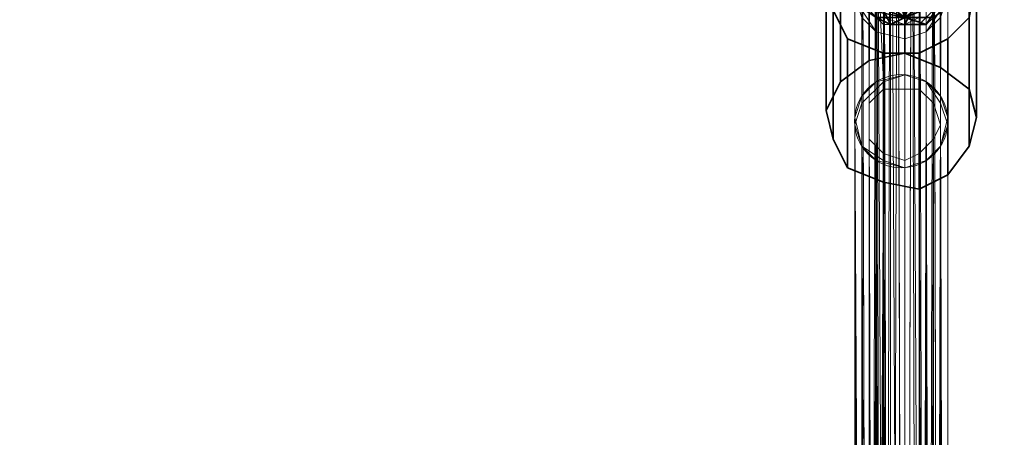
# Model space of a CAD drawing. Units: inches. Extents: x -3843 to 5023, y -1691 to 4826.
# Drawn here: x -704 to -629, y 1298 to 1330 of the extents above; entities that cross this region are included whole.
import ezdxf

# ---------------------------------------------------------------- set-up
doc = ezdxf.new("R2010")
doc.units = ezdxf.units.IN
doc.header["$MEASUREMENT"] = 0
doc.layers.add('SPIDERGAME CWPg169.349', color=250, linetype='Continuous', lineweight=35)

msp = doc.modelspace()

# ---------------------------------------------------------------- linework, layer by layer
at = {"layer": 'SPIDERGAME CWPg169.349', "color": 18, "lineweight": 13}
for points in [[(-847.386, 1573.785), (-636.647, 1363.593), (-637.742, 1364.688), (-425.908, 1577.069), (-637.742, 1364.688), (-638.289, 1365.235), (-638.837, 1365.235), (-637.742, 1143.001), (-638.837, 1365.235), (-639.384, 1364.688), (-639.384, 1141.907), (-637.742, 1143.001), (-639.384, 1141.907), (-638.837, 1141.907), (-639.384, 1140.812), (-638.837, 1140.264), (-637.742, 1139.717), (-636.647, 1139.717), (-635.553, 1140.812), (-635.005, 1141.907), (-635.005, 1140.812), (-471.34, 1298.456)], [(-634.458, 1452.268), (-635.005, 1365.235), (-527.72, 1353.193), (-526.625, 1352.646), (-635.005, 1364.688), (-526.625, 1352.646), (-635.005, 1365.235), (-633.91, 1364.14), (-634.458, 1362.498), (-633.91, 1364.14), (-635.005, 1365.235), (-636.1, 1366.33), (-635.005, 1365.235), (-633.91, 1364.14), (-634.458, 1362.498), (-635.005, 1361.404), (-634.458, 1362.498), (-633.91, 1364.14), (-634.458, 1364.14), (-633.91, 1143.549), (-633.91, 1143.001), (-633.91, 1364.14), (-633.91, 1143.001), (-633.91, 1363.593)], [(-640.479, 1450.078), (-639.931, 1448.983), (-640.479, 1332.393), (-639.931, 1448.983), (-639.384, 1447.889), (-638.837, 1329.109), (-638.289, 1447.341), (-638.837, 1329.109), (-636.647, 1328.561), (-636.647, 1446.794), (-638.289, 1447.341), (-639.384, 1447.889), (-639.931, 1448.983), (-640.479, 1450.078), (-639.931, 1451.173), (-639.384, 1451.72)], [(-638.837, 1451.173), (-639.384, 1450.626), (-639.384, 1449.531), (-639.384, 1448.983), (-638.837, 1447.889), (-637.742, 1447.341), (-636.647, 1447.341), (-636.647, 1329.656), (-638.289, 1330.203), (-637.742, 1447.341), (-638.289, 1330.203), (-638.837, 1447.889), (-639.384, 1448.983), (-639.384, 1332.393), (-639.384, 1448.983), (-639.384, 1449.531)], [(-633.363, 1450.078), (-633.363, 1332.393), (-633.91, 1330.751), (-633.363, 1448.983), (-633.91, 1330.751), (-634.458, 1447.889), (-635.005, 1329.109), (-635.553, 1447.341), (-635.005, 1329.109), (-636.647, 1328.561), (-636.647, 1446.794)], [(-636.647, 1447.341), (-636.647, 1329.656), (-635.553, 1330.203), (-635.005, 1447.889), (-634.458, 1330.751), (-634.458, 1448.983)], [(-638.837, 1329.109), (-638.289, 1387.13), (-638.837, 1329.109), (-639.931, 1330.203), (-640.479, 1331.845), (-640.479, 1389.867), (-639.931, 1388.225), (-639.931, 1330.203), (-639.931, 1388.225), (-638.289, 1387.13), (-636.647, 1386.583), (-636.647, 1328.561), (-638.837, 1329.109), (-639.931, 1330.751), (-639.384, 1447.889), (-640.479, 1332.393), (-639.931, 1330.751)], [(-635.005, 1329.109), (-634.458, 1447.889), (-633.91, 1330.751)], [(-636.647, 1329.656), (-635.553, 1330.203), (-635.553, 1447.341)], [(-635.553, 1447.341), (-636.647, 1447.341), (-636.647, 1329.656)], [(-635.553, 1387.678), (-634.458, 1388.772), (-634.458, 1330.751), (-635.553, 1329.656), (-635.553, 1387.678), (-635.553, 1329.656), (-636.647, 1329.656)], [(-639.384, 1330.751), (-638.289, 1329.656), (-638.289, 1387.678)], [(-639.384, 1330.751), (-638.289, 1329.656), (-638.289, 1387.678)], [(-636.647, 1329.656), (-636.647, 1387.13), (-635.553, 1387.678)], [(-635.553, 1366.33), (-635.553, 1365.783), (-635.005, 1365.783), (-635.005, 1365.235), (-635.005, 1364.688), (-634.458, 1364.14), (-633.91, 1364.14), (-633.91, 1363.593), (-634.458, 1363.593), (-635.005, 1363.046), (-635.553, 1363.046), (-636.647, 1363.046), (-637.742, 1363.593), (-638.837, 1363.593), (-638.289, 1138.622), (-639.384, 1139.17), (-639.384, 1364.14), (-638.837, 1363.593)], [(-636.647, 1144.096), (-637.195, 1365.235), (-636.647, 1144.096), (-636.1, 1364.688), (-635.005, 1144.096), (-635.005, 1364.688), (-634.458, 1364.14), (-633.91, 1364.14), (-633.91, 1363.593), (-634.458, 1363.593), (-635.005, 1363.046), (-635.553, 1363.046), (-636.647, 1363.046), (-637.742, 1363.593), (-638.837, 1363.593), (-639.384, 1364.14), (-639.931, 1364.14), (-639.931, 1364.688), (-639.384, 1364.688), (-638.837, 1365.235), (-638.289, 1365.235), (-637.195, 1365.235)], [(-638.837, 1364.14), (-638.837, 1141.907), (-639.384, 1140.812), (-638.837, 1141.907), (-637.742, 1143.001), (-638.289, 1365.235), (-637.195, 1365.235), (-638.289, 1365.235), (-638.837, 1365.235), (-639.384, 1364.688), (-639.931, 1364.688), (-639.931, 1364.14)], [(-639.384, 1363.593), (-638.837, 1363.593), (-638.837, 1140.264), (-639.384, 1140.812), (-639.384, 1363.593), (-639.384, 1140.812), (-638.837, 1364.14), (-638.837, 1365.235)], [(-526.625, 1352.646), (-635.005, 1364.688), (-636.1, 1364.688), (-637.195, 1365.235), (-638.289, 1365.235), (-637.742, 1143.001)], [(-636.1, 1364.688), (-636.647, 1144.096), (-637.195, 1365.235), (-636.647, 1144.096)], [(-639.384, 1140.264), (-639.931, 1364.14), (-639.384, 1140.264), (-639.931, 1364.688), (-639.384, 1141.907)], [(-639.931, 1364.688), (-639.384, 1141.907), (-639.384, 1364.688)], [(-638.837, 1140.264), (-638.837, 1363.593), (-638.289, 1363.046), (-637.195, 1363.046), (-636.647, 1363.046), (-635.553, 1363.046), (-635.005, 1363.046), (-634.458, 1363.046), (-634.458, 1363.593), (-635.005, 1363.593), (-635.553, 1364.14), (-636.1, 1364.14), (-637.195, 1364.14), (-637.742, 1364.14), (-638.289, 1364.14), (-638.837, 1364.14), (-639.384, 1363.593), (-638.837, 1363.593), (-639.384, 1364.14), (-639.931, 1364.14), (-639.384, 1364.14), (-639.384, 1139.17)], [(-639.384, 1139.17), (-639.384, 1364.14), (-638.837, 1363.593), (-639.384, 1363.593), (-638.837, 1364.14), (-638.289, 1364.14), (-637.742, 1364.14), (-637.195, 1364.14), (-637.742, 1364.14), (-637.742, 1143.001), (-638.289, 1364.14), (-637.742, 1364.14), (-637.742, 1143.001), (-638.289, 1364.14), (-638.837, 1364.14), (-638.837, 1141.907)], [(-638.837, 1163.254), (-638.837, 1361.951), (-638.837, 1362.498), (-638.289, 1363.046), (-638.837, 1363.593), (-638.289, 1363.046), (-637.195, 1363.046), (-636.647, 1363.046), (-635.553, 1363.046), (-635.005, 1363.046), (-634.458, 1363.046), (-634.458, 1363.593), (-635.005, 1363.593), (-635.553, 1364.14), (-526.078, 1351.551)], [(-472.435, 1297.908), (-635.005, 1141.359), (-635.005, 1142.454), (-634.458, 1141.907), (-634.458, 1141.359), (-635.005, 1141.359), (-635.553, 1140.812), (-636.647, 1140.812), (-637.195, 1141.359), (-638.289, 1141.359), (-638.837, 1141.907), (-637.742, 1143.001), (-636.647, 1144.096), (-637.195, 1364.14), (-636.647, 1144.096), (-636.1, 1364.14), (-635.553, 1144.096)], [(-638.837, 1364.14), (-638.837, 1141.907), (-638.837, 1364.14)], [(-638.837, 1364.14), (-638.837, 1141.907), (-638.837, 1364.14)], [(-637.742, 1364.14), (-638.289, 1364.14), (-637.742, 1143.001), (-637.742, 1364.14), (-637.195, 1364.14), (-636.1, 1364.14), (-635.553, 1364.14)], [(-636.647, 1144.096), (-637.195, 1364.14)], [(-635.005, 1144.096), (-636.1, 1364.688), (-636.647, 1144.096), (-636.1, 1364.14), (-635.553, 1144.096), (-635.553, 1364.14), (-636.647, 1362.498), (-526.078, 1350.456), (-636.647, 1362.498), (-527.172, 1349.909)], [(-636.647, 1139.17), (-636.647, 1363.046), (-636.647, 1139.17), (-637.742, 1363.593), (-638.289, 1138.622), (-638.837, 1363.593), (-638.289, 1138.622)], [(-638.837, 1140.264), (-638.837, 1363.593), (-638.289, 1363.046), (-637.742, 1139.717), (-638.837, 1140.264), (-637.742, 1139.717), (-638.289, 1363.046), (-637.742, 1139.717), (-637.195, 1363.046), (-636.647, 1139.717)], [(-638.289, 1138.622), (-637.742, 1363.593), (-636.647, 1139.17)], [(-636.647, 1139.17), (-636.647, 1363.046), (-636.647, 1139.17), (-637.742, 1363.593), (-636.647, 1363.046), (-635.553, 1363.046), (-635.005, 1140.264)], [(-635.005, 1144.096), (-635.005, 1363.593), (-634.458, 1363.593), (-634.458, 1143.001), (-634.458, 1363.046)], [(-633.91, 1141.359), (-633.91, 1363.593), (-633.91, 1141.359), (-634.458, 1363.593), (-634.458, 1143.001)], [(-634.458, 1143.001), (-635.005, 1141.907), (-635.553, 1140.812), (-636.647, 1139.717), (-636.647, 1363.046), (-636.647, 1139.717), (-637.195, 1363.046), (-637.742, 1139.717), (-637.742, 1138.622), (-636.647, 1137.528), (-635.553, 1137.528), (-633.91, 1138.075), (-632.268, 1139.17), (-631.174, 1140.264), (-632.268, 1139.17), (-633.91, 1138.075), (-635.553, 1137.528), (-636.647, 1137.528), (-637.742, 1138.622), (-637.742, 1139.717)], [(-635.553, 1140.812), (-635.005, 1141.907), (-635.005, 1363.046), (-635.553, 1363.046), (-635.553, 1140.812), (-635.553, 1363.046), (-635.553, 1140.812), (-635.553, 1363.046), (-636.647, 1363.046)], [(-636.647, 1363.046), (-636.647, 1139.717), (-635.553, 1140.812)], [(-635.005, 1363.046), (-635.005, 1141.907), (-634.458, 1363.046), (-635.005, 1141.907)], [(-636.647, 1361.951), (-636.647, 1163.254)], [(-635.005, 1360.856), (-726.417, 1332.393), (-633.91, 1361.404), (-633.91, 1163.802), (-634.458, 1163.802), (-634.458, 1361.404), (-633.91, 1361.404), (-634.458, 1361.404), (-633.91, 1361.404), (-633.91, 1163.802), (-634.458, 1163.802), (-634.458, 1361.404), (-633.91, 1361.404), (-634.458, 1361.404), (-633.91, 1361.404)], [(-639.384, 1163.802), (-639.384, 1361.404), (-639.384, 1163.802)], [(-639.384, 1163.802), (-639.384, 1361.404), (-639.384, 1163.802)], [(-639.384, 1163.802), (-639.384, 1361.404), (-639.384, 1163.802)], [(-639.384, 1163.802), (-639.384, 1361.404), (-639.384, 1163.802)], [(-636.647, 1163.802), (-638.289, 1163.802), (-638.289, 1361.404)], [(-638.289, 1361.404), (-636.647, 1361.404), (-636.647, 1163.802)], [(-633.91, 1163.802), (-633.91, 1361.404), (-634.458, 1361.404), (-635.553, 1361.404), (-635.553, 1163.802)], [(-633.91, 1163.802), (-634.458, 1163.802), (-634.458, 1361.404), (-634.458, 1163.802), (-635.553, 1163.802)], [(-634.458, 1120.012), (-633.91, 1324.182), (-634.458, 1120.012), (-635.005, 1325.277), (-635.005, 1337.319), (-635.005, 1325.277), (-636.647, 1325.824), (-638.289, 1325.277), (-638.837, 1337.319)], [(-638.837, 1337.319), (-638.289, 1325.277), (-636.647, 1325.824), (-635.005, 1325.277), (-635.005, 1337.319), (-635.005, 1325.277), (-633.91, 1323.635), (-633.91, 1336.224), (-633.91, 1323.635), (-635.005, 1325.277)], [(-636.647, 1337.319), (-636.647, 1325.824), (-636.647, 1337.319)], [(-636.647, 1337.319), (-636.647, 1325.824), (-636.647, 1337.319)], [(-635.005, 1120.012), (-634.458, 1323.635), (-635.005, 1120.012), (-635.553, 1324.73), (-634.458, 1323.635), (-634.458, 1335.677), (-635.553, 1336.224), (-635.553, 1324.73), (-634.458, 1323.635), (-634.458, 1335.677), (-635.553, 1336.224), (-635.553, 1324.73)], [(-633.91, 1320.351), (-633.91, 1332.94), (-633.91, 1320.351), (-633.363, 1321.993), (-633.363, 1334.582), (-633.91, 1332.94), (-635.005, 1332.393), (-635.005, 1319.256), (-633.91, 1320.351), (-633.91, 1332.94), (-633.91, 1320.351), (-633.363, 1321.993), (-633.363, 1334.582), (-633.91, 1332.94), (-635.005, 1332.393), (-635.005, 1319.256), (-633.91, 1320.351), (-634.458, 1117.275), (-635.005, 1319.256), (-634.458, 1117.275)], [(-634.458, 1320.898), (-635.553, 1319.803), (-636.647, 1319.256), (-638.289, 1319.803), (-639.384, 1320.898), (-639.384, 1321.993), (-639.384, 1323.635), (-638.289, 1324.73), (-636.647, 1324.73), (-635.553, 1324.73), (-634.458, 1323.635), (-633.91, 1321.993), (-634.458, 1320.898), (-634.458, 1333.487)], [(-635.553, 1332.393), (-635.553, 1319.803), (-634.458, 1320.898), (-635.553, 1319.803), (-636.647, 1319.256), (-638.289, 1319.803), (-639.384, 1320.898), (-639.384, 1321.993), (-639.384, 1323.635), (-638.289, 1324.73), (-636.647, 1324.73), (-635.553, 1324.73), (-634.458, 1323.635), (-633.91, 1321.993), (-634.458, 1320.898), (-635.553, 1319.803), (-636.647, 1319.256), (-638.289, 1319.803), (-639.384, 1320.898), (-639.384, 1321.993), (-639.384, 1323.635), (-638.289, 1324.73), (-636.647, 1324.73), (-635.553, 1324.73), (-634.458, 1323.635), (-633.91, 1321.993), (-634.458, 1320.898), (-634.458, 1333.487)], [(-635.553, 1332.393), (-635.553, 1319.803), (-634.458, 1320.898), (-635.553, 1319.803), (-636.647, 1319.256), (-638.289, 1319.803), (-639.384, 1320.898), (-639.384, 1321.993), (-639.384, 1323.635), (-639.384, 1119.464), (-639.384, 1323.635), (-638.837, 1120.012)], [(-635.005, 1319.256), (-636.647, 1318.708), (-636.647, 1331.845), (-636.647, 1318.708), (-638.837, 1319.256), (-638.837, 1332.393), (-636.647, 1331.845)], [(-635.005, 1319.256), (-635.005, 1332.393), (-636.647, 1331.845)], [(-639.384, 1330.751), (-638.289, 1329.656), (-636.647, 1329.656), (-635.553, 1329.656), (-634.458, 1330.751)], [(-639.384, 1330.751), (-638.289, 1329.656), (-636.647, 1329.656), (-635.553, 1329.656), (-634.458, 1330.751)], [(-635.553, 1330.203), (-636.647, 1329.656), (-638.289, 1330.203)], [(-638.289, 1330.203), (-636.647, 1329.656), (-635.553, 1330.203)], [(-634.458, 1120.012), (-635.005, 1325.277), (-635.553, 1120.559), (-635.005, 1325.277), (-636.647, 1325.824), (-638.837, 1325.277), (-638.289, 1120.559), (-638.837, 1325.277), (-639.384, 1120.012)], [(-639.384, 1120.012), (-638.289, 1120.559), (-638.837, 1325.277), (-636.647, 1325.824), (-635.005, 1325.277), (-635.553, 1120.559), (-635.005, 1325.277), (-634.458, 1120.012)], [(-636.647, 1120.559), (-636.647, 1325.824), (-636.647, 1120.559)], [(-636.647, 1120.559), (-636.647, 1325.824), (-636.647, 1120.559)], [(-639.384, 1120.012), (-638.837, 1325.277), (-639.384, 1120.012), (-639.931, 1324.182)], [(-639.384, 1120.012), (-639.931, 1324.182), (-639.931, 1119.464), (-639.931, 1324.182), (-640.479, 1322.54), (-639.931, 1324.182), (-639.931, 1119.464), (-639.931, 1324.182), (-639.384, 1120.012)], [(-638.837, 1120.012), (-638.289, 1324.73), (-638.837, 1120.012), (-639.384, 1323.635)], [(-639.384, 1321.993), (-639.384, 1323.635), (-638.289, 1324.73), (-636.647, 1324.73), (-635.553, 1324.73), (-634.458, 1323.635), (-633.91, 1321.993), (-634.458, 1320.898), (-635.005, 1117.822), (-635.553, 1319.803), (-635.005, 1117.822), (-635.553, 1117.822), (-636.647, 1117.822), (-636.647, 1319.256), (-636.647, 1117.822), (-637.742, 1117.822), (-636.647, 1117.822), (-635.553, 1117.822)], [(-638.837, 1120.012), (-637.742, 1120.559), (-638.289, 1324.73), (-636.647, 1324.73), (-635.553, 1324.73), (-635.553, 1120.559), (-635.553, 1324.73), (-635.005, 1120.012)], [(-637.742, 1120.559), (-638.289, 1324.73), (-636.647, 1324.73), (-635.553, 1324.73), (-635.553, 1120.559)], [(-636.647, 1120.559), (-636.647, 1324.73), (-636.647, 1120.559)], [(-636.647, 1120.559), (-636.647, 1324.73), (-636.647, 1120.559)], [(-633.91, 1117.822), (-633.363, 1118.917), (-633.363, 1322.54), (-633.363, 1118.917), (-633.363, 1119.464), (-634.458, 1120.012), (-633.91, 1324.182), (-633.363, 1119.464)], [(-638.289, 1120.559), (-636.647, 1120.559), (-637.742, 1120.559), (-638.837, 1120.012), (-639.384, 1119.464), (-639.384, 1323.635), (-639.384, 1321.993), (-639.384, 1118.917), (-639.384, 1118.37), (-639.384, 1321.993), (-639.384, 1118.917), (-639.384, 1119.464)], [(-635.005, 1117.822), (-634.458, 1320.898), (-634.458, 1118.37), (-634.458, 1320.898), (-633.91, 1321.993), (-634.458, 1323.635), (-634.458, 1119.464), (-634.458, 1323.635), (-633.91, 1321.993), (-634.458, 1320.898), (-634.458, 1118.37)], [(-640.479, 1322.54), (-640.479, 1118.917)], [(-635.553, 1116.727), (-635.005, 1319.256), (-634.458, 1117.275), (-635.553, 1116.727), (-636.647, 1116.727), (-636.647, 1318.708), (-636.647, 1116.727), (-638.289, 1116.727), (-639.384, 1117.275), (-639.931, 1117.822), (-640.479, 1118.917), (-639.931, 1119.464), (-640.479, 1118.917), (-640.479, 1322.54), (-639.931, 1117.822), (-640.479, 1118.917)], [(-639.931, 1320.351), (-640.479, 1322.54), (-639.384, 1117.275), (-640.479, 1322.54), (-639.931, 1117.822)], [(-639.384, 1118.917), (-639.384, 1118.37), (-639.384, 1321.993), (-639.384, 1118.917), (-639.384, 1119.464), (-639.384, 1118.917), (-639.384, 1118.37), (-638.837, 1117.822), (-637.742, 1117.822), (-638.289, 1319.803), (-636.647, 1319.256), (-635.553, 1319.803), (-635.553, 1117.822), (-636.647, 1117.822), (-636.647, 1319.256), (-636.647, 1117.822), (-637.742, 1117.822)], [(-639.384, 1118.37), (-639.384, 1321.993), (-638.837, 1117.822), (-639.384, 1321.993), (-639.384, 1320.898)], [(-634.458, 1117.275), (-633.91, 1320.351), (-633.91, 1117.822), (-633.91, 1320.351), (-633.363, 1322.54), (-633.91, 1320.351), (-633.91, 1117.822), (-633.91, 1320.351), (-634.458, 1117.275)], [(-634.458, 1119.464), (-633.91, 1118.917), (-633.91, 1321.993), (-633.91, 1118.917), (-634.458, 1118.37)], [(-633.91, 1118.917), (-633.91, 1321.993), (-633.91, 1118.917)], [(-633.363, 1118.917), (-633.363, 1322.54), (-633.363, 1118.917)], [(-639.384, 1117.275), (-638.289, 1319.256), (-638.289, 1116.727), (-638.289, 1319.256), (-636.647, 1318.708), (-635.005, 1319.256), (-635.553, 1116.727), (-635.005, 1319.256), (-636.647, 1318.708), (-638.289, 1319.256), (-638.289, 1116.727), (-638.289, 1319.256), (-639.384, 1117.275), (-639.931, 1320.351), (-638.289, 1319.256)], [(-635.553, 1117.822), (-635.553, 1319.803), (-636.647, 1319.256), (-638.289, 1319.803), (-637.742, 1117.822), (-638.289, 1319.803), (-638.837, 1117.822), (-639.384, 1320.898), (-638.289, 1319.803)], [(-636.647, 1116.727), (-636.647, 1318.708), (-636.647, 1116.727)]]:
    msp.add_lwpolyline(points, dxfattribs=at)
for points in [[(-638.837, 1329.109), (-639.931, 1330.751), (-639.384, 1447.889)], [(-636.647, 1328.561), (-636.647, 1446.794), (-638.289, 1447.341), (-638.837, 1329.109), (-639.384, 1447.889), (-638.289, 1447.341), (-638.837, 1329.109)], [(-635.553, 1447.341), (-636.647, 1446.794), (-636.647, 1328.561), (-635.005, 1329.109), (-633.91, 1330.751), (-634.458, 1447.889), (-635.005, 1329.109), (-635.553, 1447.341), (-634.458, 1447.889), (-635.005, 1329.109)], [(-637.742, 1447.341), (-638.289, 1330.203), (-636.647, 1329.656), (-636.647, 1447.341)], [(-638.289, 1387.13), (-636.647, 1386.583), (-636.647, 1328.561), (-638.837, 1329.109), (-638.289, 1387.13), (-638.837, 1329.109), (-639.931, 1330.203), (-640.479, 1331.845), (-640.479, 1389.867), (-639.931, 1388.225), (-639.931, 1330.203), (-639.931, 1388.225)], [(-636.647, 1329.656), (-636.647, 1387.13), (-635.553, 1387.678), (-634.458, 1388.772), (-634.458, 1330.751), (-635.553, 1329.656), (-635.553, 1387.678), (-635.553, 1329.656)], [(-635.005, 1387.13), (-633.91, 1388.225), (-633.91, 1330.203), (-635.005, 1329.109), (-635.005, 1387.13), (-635.005, 1329.109), (-636.647, 1328.561), (-636.647, 1386.583)], [(-635.005, 1387.13), (-633.91, 1388.225), (-633.91, 1330.203), (-635.005, 1329.109), (-635.005, 1387.13), (-635.005, 1329.109), (-636.647, 1328.561), (-636.647, 1386.583)], [(-636.647, 1387.13), (-636.647, 1329.656), (-638.289, 1329.656), (-638.289, 1387.678)], [(-636.647, 1387.13), (-636.647, 1329.656), (-638.289, 1329.656), (-638.289, 1387.678)], [(-639.384, 1141.907), (-639.384, 1364.688), (-638.837, 1365.235), (-637.742, 1143.001)], [(-638.289, 1365.235), (-638.837, 1365.235), (-637.742, 1143.001)], [(-639.384, 1139.17), (-639.384, 1364.14), (-639.931, 1364.14), (-639.384, 1140.264), (-639.931, 1364.688), (-639.931, 1364.14), (-639.384, 1140.264)], [(-639.384, 1140.264), (-639.384, 1141.907), (-639.931, 1364.688)], [(-639.931, 1364.688), (-639.384, 1141.907), (-639.384, 1364.688)], [(-638.837, 1364.14), (-639.384, 1140.812), (-639.384, 1363.593)], [(-638.837, 1364.14), (-638.837, 1141.907), (-639.384, 1140.812)], [(-638.289, 1364.14), (-637.742, 1143.001), (-638.837, 1141.907), (-638.837, 1364.14)], [(-636.1, 1364.14), (-636.647, 1144.096), (-637.195, 1364.14)], [(-635.005, 1144.096), (-636.647, 1144.096), (-636.1, 1364.688), (-635.005, 1144.096), (-635.005, 1364.688), (-636.1, 1364.688)], [(-636.647, 1144.096), (-636.1, 1364.14), (-635.553, 1144.096)], [(-635.553, 1364.14), (-635.553, 1144.096), (-636.1, 1364.14)], [(-635.005, 1144.096), (-635.553, 1144.096), (-635.553, 1364.14), (-635.005, 1363.593)], [(-635.005, 1144.096), (-635.553, 1144.096), (-635.553, 1364.14), (-635.005, 1363.593)], [(-635.005, 1364.688), (-634.458, 1364.14), (-633.91, 1143.549), (-635.005, 1144.096)], [(-635.005, 1364.688), (-634.458, 1364.14), (-633.91, 1143.549), (-635.005, 1144.096)], [(-633.91, 1364.14), (-634.458, 1364.14), (-633.91, 1143.549), (-633.91, 1143.001), (-633.91, 1364.14), (-633.91, 1143.001), (-633.91, 1363.593)], [(-639.384, 1363.593), (-639.384, 1140.812), (-638.837, 1140.264), (-638.837, 1363.593)], [(-638.289, 1138.622), (-636.647, 1139.17), (-637.742, 1363.593), (-638.289, 1138.622), (-638.837, 1363.593), (-637.742, 1363.593)], [(-635.005, 1140.264), (-633.91, 1141.359), (-634.458, 1363.593), (-635.005, 1363.046)], [(-635.005, 1140.264), (-633.91, 1141.359), (-634.458, 1363.593), (-635.005, 1363.046)], [(-634.458, 1363.593), (-634.458, 1143.001), (-635.005, 1144.096), (-635.005, 1363.593)], [(-633.91, 1363.593), (-633.91, 1141.359), (-634.458, 1363.593)], [(-634.458, 1363.046), (-634.458, 1143.001), (-634.458, 1363.593)], [(-633.91, 1143.001), (-633.91, 1141.359), (-633.91, 1363.593)], [(-638.289, 1363.046), (-637.742, 1139.717), (-637.195, 1363.046)], [(-636.647, 1139.717), (-637.195, 1363.046), (-637.742, 1139.717)], [(-637.195, 1363.046), (-636.647, 1139.717), (-636.647, 1363.046)], [(-635.005, 1363.046), (-635.005, 1141.907), (-635.553, 1140.812), (-635.553, 1363.046), (-635.005, 1363.046), (-635.005, 1140.264), (-635.553, 1363.046), (-636.647, 1363.046), (-635.553, 1363.046), (-635.553, 1140.812), (-635.553, 1363.046)], [(-635.553, 1363.046), (-635.005, 1363.046), (-635.005, 1140.264)], [(-634.458, 1363.046), (-635.005, 1141.907), (-634.458, 1143.001)], [(-635.005, 1363.046), (-635.005, 1141.907), (-634.458, 1363.046)], [(-640.479, 1163.254), (-640.479, 1361.951), (-639.931, 1361.951), (-639.931, 1163.254)], [(-640.479, 1361.951), (-639.931, 1361.951), (-639.931, 1163.254), (-640.479, 1163.254)], [(-640.479, 1163.254), (-640.479, 1361.951), (-639.931, 1361.951), (-639.931, 1163.254)], [(-640.479, 1361.951), (-639.931, 1361.951), (-639.931, 1163.254), (-640.479, 1163.254)], [(-638.837, 1163.254), (-638.837, 1361.951), (-639.931, 1361.951), (-639.931, 1163.254)], [(-638.837, 1361.951), (-639.931, 1361.951), (-639.931, 1163.254), (-638.837, 1163.254)], [(-638.837, 1163.254), (-638.837, 1361.951), (-639.931, 1361.951), (-639.931, 1163.254)], [(-638.837, 1361.951), (-639.931, 1361.951), (-639.931, 1163.254), (-638.837, 1163.254)], [(-633.363, 1163.254), (-633.363, 1361.951), (-633.91, 1361.951), (-635.005, 1361.951), (-635.005, 1163.254), (-635.005, 1361.951), (-636.647, 1361.951), (-638.837, 1361.951), (-638.837, 1163.254), (-636.647, 1163.254), (-636.647, 1361.951), (-636.647, 1163.254), (-635.005, 1163.254), (-633.91, 1163.254), (-633.91, 1361.951), (-633.91, 1163.254)], [(-638.837, 1361.951), (-636.647, 1361.951), (-636.647, 1163.254), (-638.837, 1163.254)], [(-633.363, 1163.254), (-633.363, 1361.951), (-633.91, 1361.951), (-635.005, 1361.951), (-635.005, 1163.254), (-635.005, 1361.951), (-636.647, 1361.951), (-638.837, 1361.951), (-638.837, 1163.254), (-636.647, 1163.254), (-636.647, 1361.951), (-636.647, 1163.254), (-635.005, 1163.254), (-633.91, 1163.254), (-633.91, 1361.951), (-633.91, 1163.254)], [(-636.647, 1163.254), (-636.647, 1361.951), (-635.005, 1361.951), (-635.005, 1163.254)], [(-636.647, 1163.254), (-636.647, 1361.951), (-635.005, 1361.951), (-635.005, 1163.254)], [(-633.363, 1361.951), (-633.363, 1163.254), (-633.91, 1163.254), (-633.91, 1361.951), (-635.005, 1361.951), (-635.005, 1163.254), (-633.91, 1163.254), (-633.91, 1361.951), (-633.363, 1361.951), (-633.91, 1361.951)], [(-633.363, 1361.951), (-633.363, 1163.254), (-633.91, 1163.254), (-633.91, 1361.951), (-635.005, 1361.951), (-635.005, 1163.254), (-633.91, 1163.254), (-633.91, 1361.951), (-633.363, 1361.951), (-633.91, 1361.951)], [(-638.289, 1163.802), (-638.289, 1361.404), (-639.384, 1361.404), (-639.384, 1163.802)], [(-638.289, 1361.404), (-639.384, 1361.404), (-639.384, 1163.802), (-638.289, 1163.802)], [(-635.553, 1163.254), (-634.458, 1163.254), (-633.91, 1162.707), (-634.458, 1162.707), (-635.553, 1162.159), (-636.647, 1162.159), (-635.553, 1162.159), (-634.458, 1162.707), (-633.91, 1162.707), (-634.458, 1163.254), (-635.553, 1163.254), (-636.647, 1163.802), (-638.289, 1163.254), (-638.289, 930.62), (-639.384, 930.62), (-639.384, 1163.254), (-638.289, 1163.254), (-636.647, 1163.802), (-638.289, 1163.802), (-638.289, 1361.404), (-636.647, 1361.404), (-636.647, 1163.802)], [(-638.289, 1163.802), (-638.289, 1361.404), (-639.384, 1361.404), (-639.384, 1163.802)], [(-638.289, 1361.404), (-639.384, 1361.404), (-639.384, 1163.802), (-638.289, 1163.802)], [(-635.553, 1163.802), (-636.647, 1163.802), (-636.647, 1361.404), (-636.647, 1163.802), (-638.289, 1163.802), (-638.289, 1361.404), (-636.647, 1361.404), (-635.553, 1361.404)], [(-635.553, 1163.802), (-634.458, 1163.802), (-634.458, 1361.404), (-634.458, 1163.802), (-633.91, 1163.802), (-633.91, 1361.404), (-634.458, 1361.404), (-635.553, 1361.404), (-635.553, 1163.802), (-635.553, 1361.404), (-636.647, 1361.404), (-638.289, 1361.404), (-638.289, 1163.802), (-636.647, 1163.802), (-636.647, 1361.404), (-636.647, 1163.802)], [(-635.553, 1361.404), (-635.553, 1163.802), (-636.647, 1163.802), (-636.647, 1361.404)], [(-635.553, 1361.404), (-635.553, 1163.802), (-636.647, 1163.802), (-636.647, 1361.404)], [(-635.553, 1361.404), (-635.553, 1163.802), (-634.458, 1163.802), (-634.458, 1361.404)], [(-635.553, 1361.404), (-635.553, 1163.802), (-634.458, 1163.802), (-634.458, 1361.404)], [(-639.931, 1336.224), (-638.837, 1337.319), (-638.289, 1325.277), (-639.931, 1323.635)], [(-639.931, 1336.224), (-638.837, 1337.319), (-638.289, 1325.277), (-639.931, 1323.635)], [(-639.931, 1323.635), (-639.931, 1336.224), (-640.479, 1334.582), (-640.479, 1321.993)], [(-639.931, 1323.635), (-639.931, 1336.224), (-640.479, 1334.582), (-640.479, 1321.993)], [(-639.384, 1335.677), (-638.289, 1336.224), (-638.289, 1324.73), (-639.384, 1323.635)], [(-639.384, 1335.677), (-638.289, 1336.224), (-638.289, 1324.73), (-639.384, 1323.635)], [(-636.647, 1324.73), (-638.289, 1324.73), (-638.289, 1336.224), (-636.647, 1336.772), (-636.647, 1324.73), (-636.647, 1336.772), (-635.553, 1336.224), (-635.553, 1324.73)], [(-636.647, 1324.73), (-638.289, 1324.73), (-638.289, 1336.224), (-636.647, 1336.772), (-636.647, 1324.73), (-636.647, 1336.772), (-635.553, 1336.224), (-635.553, 1324.73)], [(-633.91, 1332.94), (-635.005, 1332.393), (-633.91, 1332.94), (-633.363, 1334.582), (-633.363, 1321.993), (-633.91, 1323.635), (-633.91, 1336.224), (-633.363, 1334.582), (-633.91, 1336.224), (-633.363, 1334.582), (-633.91, 1336.224), (-633.91, 1323.635), (-633.363, 1321.993), (-633.363, 1334.582)], [(-639.931, 1330.751), (-638.837, 1329.109), (-636.647, 1328.561), (-635.005, 1329.109), (-633.91, 1330.751), (-633.363, 1332.393), (-633.91, 1334.035), (-635.005, 1335.13), (-636.647, 1335.677), (-638.289, 1335.13), (-639.931, 1334.035), (-640.479, 1332.393)], [(-639.931, 1330.751), (-638.837, 1329.109), (-636.647, 1328.561), (-635.005, 1329.109), (-633.91, 1330.751), (-633.363, 1332.393), (-633.91, 1334.035), (-635.005, 1335.13), (-636.647, 1335.677), (-638.289, 1335.13), (-639.931, 1334.035), (-640.479, 1332.393)], [(-639.384, 1323.635), (-639.384, 1335.677), (-639.384, 1334.582), (-639.384, 1321.993)], [(-639.384, 1323.635), (-639.384, 1335.677), (-639.384, 1334.582), (-639.384, 1321.993)], [(-634.458, 1323.635), (-634.458, 1335.677), (-633.91, 1334.582), (-633.91, 1321.993)], [(-634.458, 1323.635), (-634.458, 1335.677), (-633.91, 1334.582), (-633.91, 1321.993)], [(-633.91, 1330.203), (-635.005, 1329.109), (-636.647, 1328.561), (-638.837, 1329.109), (-639.931, 1330.203), (-640.479, 1331.845), (-639.931, 1332.94), (-638.837, 1334.035), (-636.647, 1334.582), (-635.005, 1334.035), (-633.91, 1332.94), (-633.363, 1331.845)], [(-639.931, 1332.94), (-640.479, 1334.582), (-640.479, 1321.993), (-639.931, 1320.351)], [(-633.91, 1330.203), (-635.005, 1329.109), (-636.647, 1328.561), (-638.837, 1329.109), (-639.931, 1330.203), (-640.479, 1331.845), (-639.931, 1332.94), (-638.837, 1334.035), (-636.647, 1334.582), (-635.005, 1334.035), (-633.91, 1332.94), (-633.363, 1331.845)], [(-639.931, 1332.94), (-640.479, 1334.582), (-640.479, 1321.993), (-639.931, 1320.351)], [(-639.384, 1333.487), (-639.384, 1334.582), (-639.384, 1321.993), (-639.384, 1320.898)], [(-639.384, 1333.487), (-639.384, 1334.582), (-639.384, 1321.993), (-639.384, 1320.898)], [(-633.91, 1321.993), (-633.91, 1334.582), (-634.458, 1333.487), (-634.458, 1320.898)], [(-633.91, 1321.993), (-633.91, 1334.582), (-634.458, 1333.487), (-634.458, 1320.898)], [(-639.384, 1320.898), (-639.384, 1333.487), (-638.289, 1332.393), (-638.289, 1319.803)], [(-639.384, 1320.898), (-639.384, 1333.487), (-638.289, 1332.393), (-638.289, 1319.803)], [(-639.931, 1320.351), (-639.931, 1332.94), (-638.837, 1332.393), (-638.837, 1319.256)], [(-639.931, 1320.351), (-639.931, 1332.94), (-638.837, 1332.393), (-638.837, 1319.256)], [(-636.647, 1331.845), (-638.837, 1332.393), (-638.837, 1319.256), (-636.647, 1318.708), (-636.647, 1331.845), (-636.647, 1318.708), (-635.005, 1319.256), (-635.005, 1332.393)], [(-635.553, 1319.803), (-635.553, 1332.393), (-636.647, 1332.393), (-638.289, 1332.393), (-638.289, 1319.803), (-636.647, 1319.256), (-636.647, 1332.393), (-636.647, 1319.256)], [(-635.553, 1319.803), (-635.553, 1332.393), (-636.647, 1332.393), (-638.289, 1332.393), (-638.289, 1319.803), (-636.647, 1319.256), (-636.647, 1332.393), (-636.647, 1319.256)], [(-639.931, 1320.351), (-638.837, 1319.256), (-636.647, 1318.708), (-635.005, 1319.256), (-633.91, 1320.351), (-633.363, 1321.993), (-633.91, 1323.635), (-635.005, 1325.277), (-636.647, 1325.824), (-638.289, 1325.277), (-639.931, 1323.635), (-640.479, 1321.993)], [(-639.931, 1320.351), (-638.837, 1319.256), (-636.647, 1318.708), (-635.005, 1319.256), (-633.91, 1320.351), (-633.363, 1321.993), (-633.91, 1323.635), (-635.005, 1325.277), (-636.647, 1325.824), (-638.289, 1325.277), (-639.931, 1323.635), (-640.479, 1321.993)], [(-638.837, 1325.277), (-639.384, 1120.012), (-639.931, 1324.182)], [(-633.91, 1324.182), (-634.458, 1120.012), (-635.005, 1325.277)], [(-639.384, 1323.635), (-638.837, 1120.012), (-638.289, 1324.73)], [(-638.289, 1324.73), (-638.837, 1120.012), (-637.742, 1120.559)], [(-635.005, 1120.012), (-635.553, 1324.73), (-635.553, 1120.559)], [(-635.553, 1324.73), (-635.005, 1120.012), (-634.458, 1323.635)], [(-633.363, 1322.54), (-633.91, 1324.182), (-633.363, 1119.464), (-633.91, 1324.182)], [(-638.837, 1120.012), (-639.384, 1323.635), (-639.384, 1119.464)], [(-634.458, 1323.635), (-635.005, 1120.012), (-634.458, 1119.464)], [(-640.479, 1118.917), (-639.931, 1117.822), (-640.479, 1322.54)], [(-639.931, 1320.351), (-640.479, 1322.54), (-639.384, 1117.275)], [(-639.384, 1117.275), (-640.479, 1322.54), (-639.931, 1117.822)], [(-638.837, 1117.822), (-639.384, 1321.993), (-639.384, 1320.898)], [(-639.384, 1118.37), (-639.384, 1321.993), (-638.837, 1117.822)], [(-638.289, 1319.256), (-639.931, 1320.351), (-639.384, 1117.275)], [(-638.837, 1117.822), (-638.289, 1319.803), (-637.742, 1117.822), (-638.837, 1117.822), (-639.384, 1320.898), (-638.289, 1319.803)], [(-634.458, 1320.898), (-635.005, 1117.822), (-635.553, 1319.803)], [(-635.005, 1117.822), (-634.458, 1320.898), (-634.458, 1118.37)], [(-635.005, 1319.256), (-634.458, 1117.275), (-633.91, 1320.351)], [(-635.553, 1319.803), (-635.005, 1117.822), (-635.553, 1117.822)]]:
    msp.add_lwpolyline(points, close=True, dxfattribs=at)
at = {"layer": 'SPIDERGAME CWPg169.349', "color": 18, "lineweight": 35}
for points in [[(-633.363, 1328.561), (-631.721, 1330.203), (-631.174, 1332.94), (-631.721, 1335.13), (-633.91, 1336.772), (-636.647, 1337.319), (-639.384, 1337.319), (-641.574, 1335.677), (-642.668, 1333.487), (-642.121, 1330.751), (-641.026, 1328.561), (-638.289, 1327.466), (-635.553, 1327.466)], [(-633.363, 1328.561), (-631.721, 1330.203), (-631.174, 1332.94), (-631.721, 1335.13), (-633.91, 1336.772), (-636.647, 1337.319), (-639.384, 1337.319), (-641.574, 1335.677), (-642.668, 1333.487), (-642.121, 1330.751), (-641.026, 1328.561), (-638.289, 1327.466), (-635.553, 1327.466)], [(-641.574, 1325.277), (-641.574, 1335.677), (-639.384, 1337.319), (-639.384, 1326.919)], [(-641.574, 1325.277), (-641.574, 1335.677), (-639.384, 1337.319), (-639.384, 1326.919)], [(-636.647, 1337.319), (-636.647, 1327.466), (-639.384, 1326.919), (-639.384, 1337.319)], [(-636.647, 1337.319), (-636.647, 1327.466), (-639.384, 1326.919), (-639.384, 1337.319)], [(-636.647, 1327.466), (-636.647, 1337.319), (-633.91, 1336.772), (-633.91, 1326.372)], [(-636.647, 1327.466), (-636.647, 1337.319), (-633.91, 1336.772), (-633.91, 1326.372)], [(-631.721, 1324.73), (-633.91, 1326.372), (-633.91, 1336.772), (-631.721, 1335.13)], [(-631.721, 1324.73), (-633.91, 1326.372), (-633.91, 1336.772), (-631.721, 1335.13)], [(-641.574, 1335.677), (-641.574, 1325.277), (-642.668, 1323.087), (-642.668, 1333.487)], [(-641.574, 1335.677), (-641.574, 1325.277), (-642.668, 1323.087), (-642.668, 1333.487)], [(-631.721, 1335.13), (-631.174, 1332.94), (-631.174, 1322.54), (-631.721, 1324.73)], [(-631.721, 1335.13), (-631.174, 1332.94), (-631.174, 1322.54), (-631.721, 1324.73)], [(-642.121, 1320.898), (-642.668, 1323.087), (-642.668, 1333.487), (-642.121, 1330.751), (-642.121, 1320.898), (-641.026, 1318.708), (-641.026, 1328.561), (-642.121, 1330.751)], [(-642.121, 1320.898), (-642.668, 1323.087), (-642.668, 1333.487), (-642.121, 1330.751), (-642.121, 1320.898), (-641.026, 1318.708), (-641.026, 1328.561), (-642.121, 1330.751)], [(-631.721, 1320.351), (-631.174, 1322.54), (-631.174, 1332.94), (-631.721, 1330.203)], [(-631.721, 1320.351), (-631.174, 1322.54), (-631.174, 1332.94), (-631.721, 1330.203)], [(-633.91, 1331.298), (-632.268, 1331.845), (-634.458, 1330.203), (-635.005, 1329.656)], [(-633.91, 1331.298), (-632.268, 1331.845), (-634.458, 1330.203), (-635.005, 1329.656)], [(-640.479, 1331.298), (-638.289, 1330.751), (-637.742, 1329.656), (-638.837, 1330.203)], [(-640.479, 1331.298), (-638.289, 1330.751), (-637.742, 1329.656), (-638.837, 1330.203)], [(-636.1, 1330.751), (-633.91, 1331.298), (-635.005, 1329.656), (-636.647, 1329.656)], [(-636.1, 1330.751), (-633.91, 1331.298), (-635.005, 1329.656), (-636.647, 1329.656)], [(-637.742, 1329.656), (-636.647, 1330.203), (-638.837, 1330.203)], [(-638.289, 1330.751), (-636.1, 1330.751), (-636.647, 1329.656), (-637.742, 1329.656)], [(-638.289, 1330.751), (-636.1, 1330.751), (-636.647, 1329.656), (-637.742, 1329.656)], [(-637.742, 1329.656), (-636.647, 1329.656), (-636.647, 1330.203)], [(-635.005, 1329.656), (-636.647, 1330.203), (-636.647, 1329.656)], [(-635.005, 1329.656), (-634.458, 1330.203), (-636.647, 1330.203)], [(-631.721, 1330.203), (-633.363, 1328.561), (-633.363, 1318.161), (-631.721, 1320.351)], [(-631.721, 1330.203), (-633.363, 1328.561), (-633.363, 1318.161), (-631.721, 1320.351)], [(-638.289, 1317.614), (-638.289, 1327.466), (-641.026, 1328.561), (-641.026, 1318.708)], [(-638.289, 1317.614), (-638.289, 1327.466), (-641.026, 1328.561), (-641.026, 1318.708)], [(-635.553, 1317.066), (-633.363, 1318.161), (-633.363, 1328.561), (-635.553, 1327.466)], [(-635.553, 1317.066), (-633.363, 1318.161), (-633.363, 1328.561), (-635.553, 1327.466)], [(-631.721, 1324.73), (-631.174, 1322.54), (-631.721, 1320.351), (-633.363, 1318.161), (-635.553, 1317.066), (-638.289, 1317.614), (-641.026, 1318.708), (-642.121, 1320.898), (-642.668, 1323.087), (-641.574, 1325.277), (-639.384, 1326.919), (-636.647, 1327.466), (-633.91, 1326.372)], [(-631.721, 1324.73), (-631.174, 1322.54), (-631.721, 1320.351), (-633.363, 1318.161), (-635.553, 1317.066), (-638.289, 1317.614), (-641.026, 1318.708), (-642.121, 1320.898), (-642.668, 1323.087), (-641.574, 1325.277), (-639.384, 1326.919), (-636.647, 1327.466), (-633.91, 1326.372)], [(-635.553, 1327.466), (-638.289, 1327.466), (-638.289, 1317.614), (-635.553, 1317.066)], [(-635.553, 1327.466), (-638.289, 1327.466), (-638.289, 1317.614), (-635.553, 1317.066)]]:
    msp.add_lwpolyline(points, close=True, dxfattribs=at)
for points in [[(-636.647, 1329.656), (-636.647, 1330.203), (-637.195, 1331.845), (-636.1, 1331.845), (-636.647, 1330.203), (-639.384, 1331.298), (-638.837, 1331.845), (-636.647, 1330.203), (-638.837, 1330.203), (-639.384, 1330.751), (-636.647, 1330.203), (-639.384, 1331.298)], [(-638.837, 1330.203), (-636.647, 1330.203), (-636.647, 1329.656), (-637.742, 1329.656), (-636.647, 1330.203), (-634.458, 1330.203), (-635.005, 1329.656), (-636.647, 1330.203), (-634.458, 1331.845), (-633.91, 1331.298), (-636.647, 1330.203), (-634.458, 1330.203)]]:
    msp.add_lwpolyline(points, dxfattribs=at)
at = {"layer": 'SPIDERGAME CWPg169.349', "color": 18, "lineweight": 13}
msp.add_circle((-636.921, 1322.266), 3.568, dxfattribs=at)
msp.add_circle((-636.921, 1322.266), 3.568, dxfattribs=at)
at = {"layer": 'SPIDERGAME CWPg169.349'}
msp.add_arc((-23401.492, -21105.03), 29953.668, 40.5174234, 49.2351763, dxfattribs=at)

doc.saveas('drawing.dxf')
